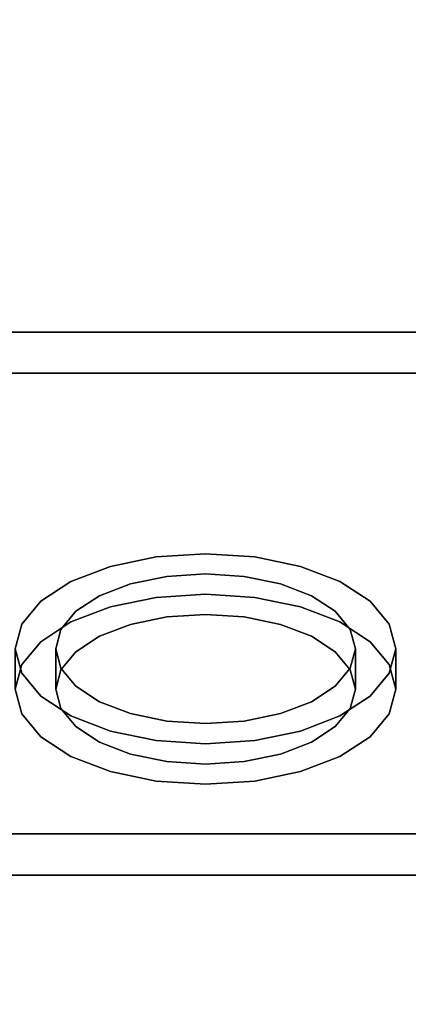
# Model space of a CAD drawing. Extents: x -121 to 95, y -29 to 31.
# Drawn here: x 42 to 42, y -19 to -18 of the extents above; entities that cross this region are included whole.
import ezdxf

# ---------------------------------------------------------------- set-up
doc = ezdxf.new("R2010")
doc.units = 0
for name, color, linetype in [('3D-QF_PLASTIC-OPAQ', 7, 'CONTINUOUS'), ('3D-QF_PLASTIC-ORAN', 30, 'CONTINUOUS'), ('3D-QF_STAINLESS-PO', 254, 'CONTINUOUS')]:
    doc.layers.add(name, color=color, linetype=linetype)

msp = doc.modelspace()

# ---------------------------------------------------------------- linework, layer by layer
at = {"layer": '3D-QF_PLASTIC-OPAQ'}
for points in [[(43.5392, -18.2141, 34.3508), (43.5392, -18.8741, 33.2078), (39.4649, -18.8741, 33.2078), (39.4649, -18.2141, 34.3508)], [(43.5392, -18.2141, 34.3508), (39.4649, -18.2141, 34.3508), (39.4649, -18.2683, 34.3821), (43.5392, -18.2683, 34.3821)], [(43.5392, -18.2683, 34.3821), (39.4649, -18.2683, 34.3821), (39.4649, -18.9282, 33.2391), (43.5392, -18.9282, 33.2391)], [(43.5392, -18.8741, 33.2078), (43.5392, -18.9282, 33.2391), (39.4649, -18.9282, 33.2391), (39.4649, -18.8741, 33.2078)]]:
    msp.add_3dface(points, dxfattribs=at)
at = {"layer": '3D-QF_PLASTIC-ORAN'}
for points, invisible_edges in [([(41.9797, -18.5098, 33.9637), (41.9459, -18.5453, 33.9022), (41.9194, -18.5223, 33.9421)], 3), ([(41.9797, -18.5098, 33.9637), (41.9194, -18.5223, 33.9421), (41.9797, -18.5631, 33.9944)], 14), ([(41.9459, -18.5453, 33.9022), (41.9797, -18.5098, 33.9637), (41.9934, -18.5355, 33.9193)], 3), ([(42.0444, -18.5056, 33.9711), (42.0444, -18.5321, 33.9251), (41.9797, -18.5098, 33.9637)], 3), ([(41.9797, -18.5098, 33.9637), (42.0444, -18.5588, 34.0018), (42.0444, -18.5056, 33.9711)], 3), ([(41.9934, -18.5355, 33.9193), (41.9797, -18.5098, 33.9637), (42.0444, -18.5321, 33.9251)], 3), ([(41.9797, -18.5631, 33.9944), (42.0444, -18.5588, 34.0018), (41.9797, -18.5098, 33.9637)], 14), ([(42.0953, -18.5355, 33.9193), (42.0444, -18.5056, 33.9711), (42.1091, -18.5098, 33.9637)], 13), ([(42.0953, -18.5355, 33.9193), (42.0444, -18.5321, 33.9251), (42.0444, -18.5056, 33.9711)], 14), ([(42.0444, -18.5056, 33.9711), (42.1091, -18.5631, 33.9944), (42.1091, -18.5098, 33.9637)], 3), ([(42.0444, -18.5056, 33.9711), (42.0444, -18.5588, 34.0018), (42.1091, -18.5631, 33.9944)], 13), ([(42.1428, -18.5453, 33.9022), (42.0953, -18.5355, 33.9193), (42.1091, -18.5098, 33.9637)], 14), ([(42.1428, -18.5453, 33.9022), (42.1091, -18.5098, 33.9637), (42.1694, -18.5223, 33.9421)], 13), ([(42.1694, -18.5756, 33.9728), (42.1091, -18.5098, 33.9637), (42.1091, -18.5631, 33.9944)], 3), ([(42.1694, -18.5756, 33.9728), (42.1694, -18.5223, 33.9421), (42.1091, -18.5098, 33.9637)], 13), ([(41.9051, -18.561, 33.8751), (41.8676, -18.5422, 33.9077), (41.9194, -18.5223, 33.9421)], 13), ([(41.9194, -18.5223, 33.9421), (41.8676, -18.5422, 33.9077), (41.9194, -18.5756, 33.9728)], 14), ([(41.9051, -18.561, 33.8751), (41.9194, -18.5223, 33.9421), (41.9459, -18.5453, 33.9022)], 3), ([(41.9194, -18.5223, 33.9421), (41.9194, -18.5756, 33.9728), (41.9797, -18.5631, 33.9944)], 13), ([(42.1836, -18.561, 33.8751), (42.1428, -18.5453, 33.9022), (42.1694, -18.5223, 33.9421)], 14), ([(42.1694, -18.5223, 33.9421), (42.2211, -18.5422, 33.9077), (42.1836, -18.561, 33.8751)], 14), ([(42.1694, -18.5223, 33.9421), (42.1694, -18.5756, 33.9728), (42.2211, -18.5954, 33.9384)], 13), ([(42.2211, -18.5954, 33.9384), (42.2211, -18.5422, 33.9077), (42.1694, -18.5223, 33.9421)], 13), ([(41.9934, -18.5355, 33.9193), (41.9934, -18.5887, 33.95), (41.9459, -18.5985, 33.933), (41.9459, -18.5453, 33.9022)], 5), ([(42.0444, -18.5321, 33.9251), (42.0444, -18.5854, 33.9558), (41.9934, -18.5887, 33.95)], 13), ([(41.9934, -18.5887, 33.95), (41.9934, -18.5355, 33.9193), (42.0444, -18.5321, 33.9251)], 13), ([(42.0444, -18.5321, 33.9251), (42.0953, -18.5355, 33.9193), (42.0444, -18.5854, 33.9558)], 14), ([(42.0444, -18.5854, 33.9558), (42.0953, -18.5355, 33.9193), (42.0953, -18.5887, 33.95)], 3), ([(42.1428, -18.5453, 33.9022), (42.1428, -18.5985, 33.933), (42.0953, -18.5887, 33.95), (42.0953, -18.5355, 33.9193)], 5), ([(41.8279, -18.5681, 33.8628), (41.8676, -18.5422, 33.9077), (41.8738, -18.5813, 33.8398)], 14), ([(41.8676, -18.5422, 33.9077), (41.8279, -18.5681, 33.8628), (41.8676, -18.5954, 33.9384)], 14), ([(41.8676, -18.5422, 33.9077), (41.9051, -18.561, 33.8751), (41.8738, -18.5813, 33.8398)], 13), ([(41.9194, -18.5756, 33.9728), (41.8676, -18.5422, 33.9077), (41.8676, -18.5954, 33.9384)], 3), ([(41.9459, -18.5453, 33.9022), (41.9459, -18.5985, 33.933), (41.9051, -18.6142, 33.9059), (41.9051, -18.561, 33.8751)], 5), ([(42.1836, -18.561, 33.8751), (42.1836, -18.6142, 33.9059), (42.1428, -18.5985, 33.933), (42.1428, -18.5453, 33.9022)], 5), ([(42.2211, -18.5422, 33.9077), (42.2149, -18.5813, 33.8398), (42.1836, -18.561, 33.8751)], 13), ([(42.2609, -18.5681, 33.8628), (42.2149, -18.5813, 33.8398), (42.2211, -18.5422, 33.9077)], 3), ([(42.2211, -18.5954, 33.9384), (42.2609, -18.6213, 33.8936), (42.2211, -18.5422, 33.9077)], 14), ([(42.2609, -18.5681, 33.8628), (42.2211, -18.5422, 33.9077), (42.2609, -18.6213, 33.8936)], 14), ([(41.9051, -18.561, 33.8751), (41.9051, -18.6142, 33.9059), (41.8738, -18.6346, 33.8706), (41.8738, -18.5813, 33.8398)], 5), ([(41.9459, -18.5985, 33.933), (41.9797, -18.5631, 33.9944), (41.9194, -18.5756, 33.9728)], 13), ([(41.9797, -18.5631, 33.9944), (41.9459, -18.5985, 33.933), (41.9934, -18.5887, 33.95)], 13), ([(42.0444, -18.5854, 33.9558), (42.0444, -18.5588, 34.0018), (41.9797, -18.5631, 33.9944)], 13), ([(41.9797, -18.5631, 33.9944), (41.9934, -18.5887, 33.95), (42.0444, -18.5854, 33.9558)], 13), ([(42.0444, -18.5588, 34.0018), (42.0953, -18.5887, 33.95), (42.1091, -18.5631, 33.9944)], 3), ([(42.0444, -18.5588, 34.0018), (42.0444, -18.5854, 33.9558), (42.0953, -18.5887, 33.95)], 13), ([(42.1428, -18.5985, 33.933), (42.1091, -18.5631, 33.9944), (42.0953, -18.5887, 33.95)], 3), ([(42.1091, -18.5631, 33.9944), (42.1428, -18.5985, 33.933), (42.1694, -18.5756, 33.9728)], 3), ([(42.2149, -18.5813, 33.8398), (42.2149, -18.6346, 33.8706), (42.1836, -18.6142, 33.9059), (42.1836, -18.561, 33.8751)], 5), ([(41.8542, -18.6051, 33.7987), (41.8029, -18.5982, 33.8106), (41.8279, -18.5681, 33.8628)], 13), ([(41.8279, -18.5681, 33.8628), (41.8029, -18.5982, 33.8106), (41.8279, -18.6213, 33.8936)], 14), ([(41.8738, -18.5813, 33.8398), (41.8542, -18.6051, 33.7987), (41.8279, -18.5681, 33.8628)], 14), ([(41.8676, -18.5954, 33.9384), (41.8279, -18.5681, 33.8628), (41.8279, -18.6213, 33.8936)], 3), ([(41.9194, -18.5756, 33.9728), (41.8676, -18.5954, 33.9384), (41.9051, -18.6142, 33.9059)], 14), ([(41.9194, -18.5756, 33.9728), (41.9051, -18.6142, 33.9059), (41.9459, -18.5985, 33.933)], 13), ([(42.1836, -18.6142, 33.9059), (42.1694, -18.5756, 33.9728), (42.1428, -18.5985, 33.933)], 3), ([(42.2211, -18.5954, 33.9384), (42.1694, -18.5756, 33.9728), (42.1836, -18.6142, 33.9059)], 14), ([(42.2609, -18.5681, 33.8628), (42.2346, -18.6051, 33.7987), (42.2149, -18.5813, 33.8398)], 13), ([(42.2346, -18.6051, 33.7987), (42.2609, -18.5681, 33.8628), (42.2859, -18.5982, 33.8106)], 13), ([(42.2609, -18.5681, 33.8628), (42.2609, -18.6213, 33.8936), (42.2859, -18.6515, 33.8413)], 13), ([(42.2859, -18.5982, 33.8106), (42.2609, -18.5681, 33.8628), (42.2859, -18.6515, 33.8413)], 14), ([(41.8738, -18.5813, 33.8398), (41.8738, -18.6346, 33.8706), (41.8542, -18.6583, 33.8294), (41.8542, -18.6051, 33.7987)], 5), ([(42.2346, -18.6051, 33.7987), (42.2346, -18.6583, 33.8294), (42.2149, -18.6346, 33.8706), (42.2149, -18.5813, 33.8398)], 5), ([(41.7944, -18.6306, 33.7546), (41.8029, -18.5982, 33.8106), (41.8475, -18.6306, 33.7546), (41.8029, -18.6629, 33.6985)], 6), ([(41.8029, -18.6515, 33.8413), (41.8029, -18.5982, 33.8106), (41.7944, -18.6306, 33.7546), (41.7944, -18.6838, 33.7853)], 1), ([(41.8542, -18.6051, 33.7987), (41.8475, -18.6306, 33.7546), (41.8029, -18.5982, 33.8106)], 14), ([(41.8279, -18.6213, 33.8936), (41.8029, -18.5982, 33.8106), (41.8029, -18.6515, 33.8413)], 3), ([(41.8279, -18.6213, 33.8936), (41.8738, -18.6346, 33.8706), (41.8676, -18.5954, 33.9384)], 3), ([(41.8475, -18.6838, 33.7853), (41.8475, -18.6306, 33.7546), (41.8542, -18.6051, 33.7987)], 12), ([(41.8542, -18.6583, 33.8294), (41.8475, -18.6838, 33.7853), (41.8542, -18.6051, 33.7987)], 14), ([(41.9051, -18.6142, 33.9059), (41.8676, -18.5954, 33.9384), (41.8738, -18.6346, 33.8706)], 3), ([(42.2149, -18.6346, 33.8706), (42.2211, -18.5954, 33.9384), (42.1836, -18.6142, 33.9059)], 3), ([(42.2149, -18.6346, 33.8706), (42.2609, -18.6213, 33.8936), (42.2211, -18.5954, 33.9384)], 13), ([(42.2346, -18.6051, 33.7987), (42.2859, -18.5982, 33.8106), (42.2413, -18.6306, 33.7546)], 3), ([(42.2346, -18.6051, 33.7987), (42.2413, -18.6306, 33.7546), (42.2346, -18.6583, 33.8294)], 14), ([(42.2944, -18.6306, 33.7546), (42.2859, -18.6629, 33.6985), (42.2413, -18.6306, 33.7546), (42.2859, -18.5982, 33.8106)], 6), ([(42.2944, -18.6838, 33.7853), (42.2944, -18.6306, 33.7546), (42.2859, -18.5982, 33.8106), (42.2859, -18.6515, 33.8413)], 4), ([(41.7944, -18.6838, 33.7853), (41.7944, -18.6306, 33.7546), (41.8029, -18.6629, 33.6985), (41.8029, -18.7162, 33.7293)], 4), ([(41.8542, -18.6583, 33.8294), (41.8279, -18.6213, 33.8936), (41.8029, -18.6515, 33.8413)], 13), ([(41.8542, -18.6561, 33.7104), (41.8029, -18.6629, 33.6985), (41.8475, -18.6306, 33.7546)], 3), ([(41.8542, -18.6583, 33.8294), (41.8738, -18.6346, 33.8706), (41.8279, -18.6213, 33.8936)], 14), ([(41.8542, -18.6561, 33.7104), (41.8475, -18.6306, 33.7546), (41.8542, -18.7093, 33.7412)], 14), ([(41.8542, -18.7093, 33.7412), (41.8475, -18.6306, 33.7546), (41.8475, -18.6838, 33.7853)], 1), ([(42.2346, -18.6583, 33.8294), (42.2609, -18.6213, 33.8936), (42.2149, -18.6346, 33.8706)], 3), ([(42.2609, -18.6213, 33.8936), (42.2346, -18.6583, 33.8294), (42.2859, -18.6515, 33.8413)], 3), ([(42.2346, -18.6561, 33.7104), (42.2413, -18.6306, 33.7546), (42.2859, -18.6629, 33.6985)], 14), ([(42.2413, -18.6838, 33.7853), (42.2413, -18.6306, 33.7546), (42.2346, -18.6561, 33.7104)], 12), ([(42.2346, -18.6583, 33.8294), (42.2413, -18.6306, 33.7546), (42.2413, -18.6838, 33.7853)], 1), ([(42.2859, -18.7162, 33.7293), (42.2859, -18.6629, 33.6985), (42.2944, -18.6306, 33.7546), (42.2944, -18.6838, 33.7853)], 1), ([(41.8475, -18.6838, 33.7853), (41.8029, -18.6515, 33.8413), (41.7944, -18.6838, 33.7853), (41.8029, -18.7162, 33.7293)], 9), ([(41.8475, -18.6838, 33.7853), (41.8542, -18.6583, 33.8294), (41.8029, -18.6515, 33.8413)], 14), ([(41.8279, -18.6931, 33.6463), (41.8029, -18.6629, 33.6985), (41.8542, -18.6561, 33.7104)], 14), ([(41.8279, -18.6931, 33.6463), (41.8542, -18.6561, 33.7104), (41.8738, -18.6798, 33.6693)], 13), ([(41.8542, -18.6561, 33.7104), (41.8542, -18.7093, 33.7412), (41.8738, -18.733, 33.7), (41.8738, -18.6798, 33.6693)], 5), ([(42.2149, -18.6798, 33.6693), (42.2346, -18.6561, 33.7104), (42.2609, -18.6931, 33.6463)], 14), ([(42.2149, -18.6798, 33.6693), (42.2149, -18.733, 33.7), (42.2346, -18.7093, 33.7412), (42.2346, -18.6561, 33.7104)], 5), ([(42.2859, -18.6515, 33.8413), (42.2346, -18.6583, 33.8294), (42.2413, -18.6838, 33.7853)], 13), ([(42.2346, -18.6561, 33.7104), (42.2859, -18.6629, 33.6985), (42.2609, -18.6931, 33.6463)], 13), ([(42.2346, -18.7093, 33.7412), (42.2413, -18.6838, 33.7853), (42.2346, -18.6561, 33.7104)], 14), ([(42.2413, -18.6838, 33.7853), (42.2859, -18.7162, 33.7293), (42.2944, -18.6838, 33.7853), (42.2859, -18.6515, 33.8413)], 9), ([(41.8029, -18.6629, 33.6985), (41.8279, -18.6931, 33.6463), (41.8029, -18.7162, 33.7293)], 14), ([(42.2609, -18.7463, 33.677), (42.2859, -18.6629, 33.6985), (42.2859, -18.7162, 33.7293)], 3), ([(42.2609, -18.7463, 33.677), (42.2609, -18.6931, 33.6463), (42.2859, -18.6629, 33.6985)], 13), ([(41.8029, -18.7162, 33.7293), (41.8542, -18.7093, 33.7412), (41.8475, -18.6838, 33.7853)], 13), ([(41.8676, -18.719, 33.6015), (41.8279, -18.6931, 33.6463), (41.8738, -18.6798, 33.6693)], 14), ([(41.9051, -18.7002, 33.634), (41.8676, -18.719, 33.6015), (41.8738, -18.6798, 33.6693)], 3), ([(41.8738, -18.6798, 33.6693), (41.9051, -18.7534, 33.6647), (41.9051, -18.7002, 33.634)], 3), ([(41.9051, -18.7534, 33.6647), (41.8738, -18.6798, 33.6693), (41.8738, -18.733, 33.7)], 3), ([(42.2211, -18.719, 33.6015), (42.1836, -18.7002, 33.634), (42.2149, -18.6798, 33.6693)], 13), ([(42.1836, -18.7002, 33.634), (42.2149, -18.733, 33.7), (42.2149, -18.6798, 33.6693)], 3), ([(42.2149, -18.6798, 33.6693), (42.2609, -18.6931, 33.6463), (42.2211, -18.719, 33.6015)], 13), ([(42.2413, -18.6838, 33.7853), (42.2346, -18.7093, 33.7412), (42.2859, -18.7162, 33.7293)], 14), ([(41.8279, -18.6931, 33.6463), (41.8279, -18.7463, 33.677), (41.8029, -18.7162, 33.7293)], 13), ([(41.8279, -18.6931, 33.6463), (41.8676, -18.719, 33.6015), (41.8279, -18.7463, 33.677)], 14), ([(42.2609, -18.6931, 33.6463), (42.2609, -18.7463, 33.677), (42.2211, -18.7722, 33.6322)], 13), ([(42.2211, -18.719, 33.6015), (42.2609, -18.6931, 33.6463), (42.2211, -18.7722, 33.6322)], 14), ([(41.8542, -18.7093, 33.7412), (41.8029, -18.7162, 33.7293), (41.8279, -18.7463, 33.677)], 13), ([(41.8542, -18.7093, 33.7412), (41.8279, -18.7463, 33.677), (41.8738, -18.733, 33.7)], 3), ([(41.9194, -18.7388, 33.5671), (41.8676, -18.719, 33.6015), (41.9051, -18.7002, 33.634)], 14), ([(41.9459, -18.7158, 33.6069), (41.9194, -18.7388, 33.5671), (41.9051, -18.7002, 33.634)], 3), ([(41.9051, -18.7002, 33.634), (41.9459, -18.7691, 33.6376), (41.9459, -18.7158, 33.6069)], 3), ([(41.9459, -18.7691, 33.6376), (41.9051, -18.7002, 33.634), (41.9051, -18.7534, 33.6647)], 3), ([(42.1836, -18.7002, 33.634), (42.1694, -18.7388, 33.5671), (42.1428, -18.7158, 33.6069)], 3), ([(42.1836, -18.7534, 33.6647), (42.1836, -18.7002, 33.634), (42.1428, -18.7158, 33.6069)], 13), ([(42.1694, -18.7388, 33.5671), (42.1836, -18.7002, 33.634), (42.2211, -18.719, 33.6015)], 3), ([(42.2149, -18.733, 33.7), (42.1836, -18.7002, 33.634), (42.1836, -18.7534, 33.6647)], 3), ([(42.2346, -18.7093, 33.7412), (42.2149, -18.733, 33.7), (42.2609, -18.7463, 33.677)], 14), ([(42.2859, -18.7162, 33.7293), (42.2346, -18.7093, 33.7412), (42.2609, -18.7463, 33.677)], 3), ([(41.8676, -18.7722, 33.6322), (41.8279, -18.7463, 33.677), (41.8676, -18.719, 33.6015)], 14), ([(41.8676, -18.719, 33.6015), (41.9194, -18.7388, 33.5671), (41.8676, -18.7722, 33.6322)], 14), ([(41.9459, -18.7158, 33.6069), (41.9934, -18.7257, 33.5898), (41.9194, -18.7388, 33.5671)], 14), ([(41.9934, -18.7257, 33.5898), (41.9459, -18.7158, 33.6069), (41.9934, -18.7789, 33.6206)], 14), ([(41.9934, -18.7789, 33.6206), (41.9459, -18.7158, 33.6069), (41.9459, -18.7691, 33.6376)], 3), ([(42.1091, -18.7513, 33.5454), (42.0953, -18.7257, 33.5898), (42.1428, -18.7158, 33.6069)], 13), ([(42.1428, -18.7691, 33.6376), (42.1428, -18.7158, 33.6069), (42.0953, -18.7257, 33.5898)], 13), ([(42.1091, -18.7513, 33.5454), (42.1428, -18.7158, 33.6069), (42.1694, -18.7388, 33.5671)], 3), ([(42.1428, -18.7691, 33.6376), (42.1836, -18.7534, 33.6647), (42.1428, -18.7158, 33.6069)], 14), ([(42.2211, -18.719, 33.6015), (42.2211, -18.7722, 33.6322), (42.1694, -18.7921, 33.5978)], 13), ([(42.1694, -18.7388, 33.5671), (42.2211, -18.719, 33.6015), (42.1694, -18.7921, 33.5978)], 14), ([(41.8676, -18.7722, 33.6322), (41.8738, -18.733, 33.7), (41.8279, -18.7463, 33.677)], 3), ([(41.8676, -18.7722, 33.6322), (41.9051, -18.7534, 33.6647), (41.8738, -18.733, 33.7)], 13), ([(41.9934, -18.7257, 33.5898), (41.9797, -18.7513, 33.5454), (41.9194, -18.7388, 33.5671)], 13), ([(42.0444, -18.729, 33.584), (41.9797, -18.7513, 33.5454), (41.9934, -18.7257, 33.5898)], 3), ([(41.9797, -18.7513, 33.5454), (42.0444, -18.729, 33.584), (42.0444, -18.7556, 33.5381)], 3), ([(42.0444, -18.729, 33.584), (41.9934, -18.7257, 33.5898), (42.0444, -18.7823, 33.6148)], 14), ([(42.0444, -18.7823, 33.6148), (41.9934, -18.7257, 33.5898), (41.9934, -18.7789, 33.6206)], 3), ([(42.0953, -18.7257, 33.5898), (42.1091, -18.7513, 33.5454), (42.0444, -18.7556, 33.5381)], 13), ([(42.0444, -18.7556, 33.5381), (42.0444, -18.729, 33.584), (42.0953, -18.7257, 33.5898)], 13), ([(42.0953, -18.7789, 33.6206), (42.0953, -18.7257, 33.5898), (42.0444, -18.729, 33.584)], 13), ([(42.0444, -18.729, 33.584), (42.0444, -18.7823, 33.6148), (42.0953, -18.7789, 33.6206)], 13), ([(42.1428, -18.7691, 33.6376), (42.0953, -18.7257, 33.5898), (42.0953, -18.7789, 33.6206)], 3), ([(42.1836, -18.7534, 33.6647), (42.2211, -18.7722, 33.6322), (42.2149, -18.733, 33.7)], 3), ([(42.2149, -18.733, 33.7), (42.2211, -18.7722, 33.6322), (42.2609, -18.7463, 33.677)], 13), ([(41.9194, -18.7388, 33.5671), (41.9194, -18.7921, 33.5978), (41.8676, -18.7722, 33.6322)], 13), ([(41.9194, -18.7388, 33.5671), (41.9797, -18.7513, 33.5454), (41.9194, -18.7921, 33.5978)], 14), ([(42.1091, -18.8046, 33.5762), (42.1694, -18.7388, 33.5671), (42.1694, -18.7921, 33.5978)], 3), ([(42.1091, -18.7513, 33.5454), (42.1694, -18.7388, 33.5671), (42.1091, -18.8046, 33.5762)], 14), ([(41.9194, -18.7921, 33.5978), (41.9051, -18.7534, 33.6647), (41.8676, -18.7722, 33.6322)], 3), ([(41.9194, -18.7921, 33.5978), (41.9459, -18.7691, 33.6376), (41.9051, -18.7534, 33.6647)], 13), ([(41.9194, -18.7921, 33.5978), (41.9797, -18.7513, 33.5454), (41.9797, -18.8046, 33.5762)], 3), ([(42.0444, -18.7556, 33.5381), (41.9797, -18.8046, 33.5762), (41.9797, -18.7513, 33.5454)], 3), ([(42.0444, -18.7556, 33.5381), (42.0444, -18.8088, 33.5688), (41.9797, -18.8046, 33.5762)], 13), ([(42.1091, -18.7513, 33.5454), (42.0444, -18.8088, 33.5688), (42.0444, -18.7556, 33.5381)], 3), ([(42.0444, -18.8088, 33.5688), (42.1091, -18.7513, 33.5454), (42.1091, -18.8046, 33.5762)], 3), ([(42.1694, -18.7921, 33.5978), (42.1836, -18.7534, 33.6647), (42.1428, -18.7691, 33.6376)], 13), ([(42.1836, -18.7534, 33.6647), (42.1694, -18.7921, 33.5978), (42.2211, -18.7722, 33.6322)], 13), ([(41.9459, -18.7691, 33.6376), (41.9194, -18.7921, 33.5978), (41.9934, -18.7789, 33.6206)], 3), ([(42.1428, -18.7691, 33.6376), (42.0953, -18.7789, 33.6206), (42.1091, -18.8046, 33.5762)], 14), ([(42.1428, -18.7691, 33.6376), (42.1091, -18.8046, 33.5762), (42.1694, -18.7921, 33.5978)], 13), ([(41.9934, -18.7789, 33.6206), (41.9194, -18.7921, 33.5978), (41.9797, -18.8046, 33.5762)], 13), ([(41.9797, -18.8046, 33.5762), (42.0444, -18.7823, 33.6148), (41.9934, -18.7789, 33.6206)], 13), ([(42.0444, -18.7823, 33.6148), (41.9797, -18.8046, 33.5762), (42.0444, -18.8088, 33.5688)], 13), ([(42.1091, -18.8046, 33.5762), (42.0953, -18.7789, 33.6206), (42.0444, -18.8088, 33.5688)], 3), ([(42.0444, -18.7823, 33.6148), (42.0444, -18.8088, 33.5688), (42.0953, -18.7789, 33.6206)], 3)]:
    msp.add_3dface(points, dxfattribs=dict(at, invisible_edges=invisible_edges))
at = {"layer": '3D-QF_STAINLESS-PO'}
msp.add_3dface([(46, -16.8094, 23.3254), (46, -19.1214, 23.3254), (38.671, -19.1214, 23.3254), (38.671, -16.8094, 23.3254)], dxfattribs=at)
for points, invisible_edges in [([(40.6105, -17.4472, 35.6793), (38.921, -19.2585, 32.5419), (44.3491, -18.599, 33.6842)], 15), ([(44.3378, -18.5559, 33.7589), (44.3491, -18.5128, 33.8336), (40.6105, -17.4472, 35.6793)], 14), ([(44.3378, -18.5559, 33.7589), (40.6105, -17.4472, 35.6793), (44.3491, -18.599, 33.6842)], 3), ([(44.3491, -18.5128, 33.8336), (44.0277, -17.4472, 35.6793), (40.6105, -17.4472, 35.6793)], 15), ([(44.3491, -18.599, 33.6842), (38.921, -19.2585, 32.5419), (44.3824, -18.6392, 33.6145)], 3), ([(44.3824, -18.6392, 33.6145), (38.921, -19.2585, 32.5419), (44.4354, -18.6738, 33.5548)], 3), ([(44.5044, -18.7002, 33.5089), (44.4354, -18.6738, 33.5548), (38.921, -19.2585, 32.5419)], 14), ([(44.5044, -18.7002, 33.5089), (38.921, -19.2585, 32.5419), (45.75, -19.2585, 32.5419)], 13)]:
    msp.add_3dface(points, dxfattribs=dict(at, invisible_edges=invisible_edges))

doc.saveas('drawing.dxf')
